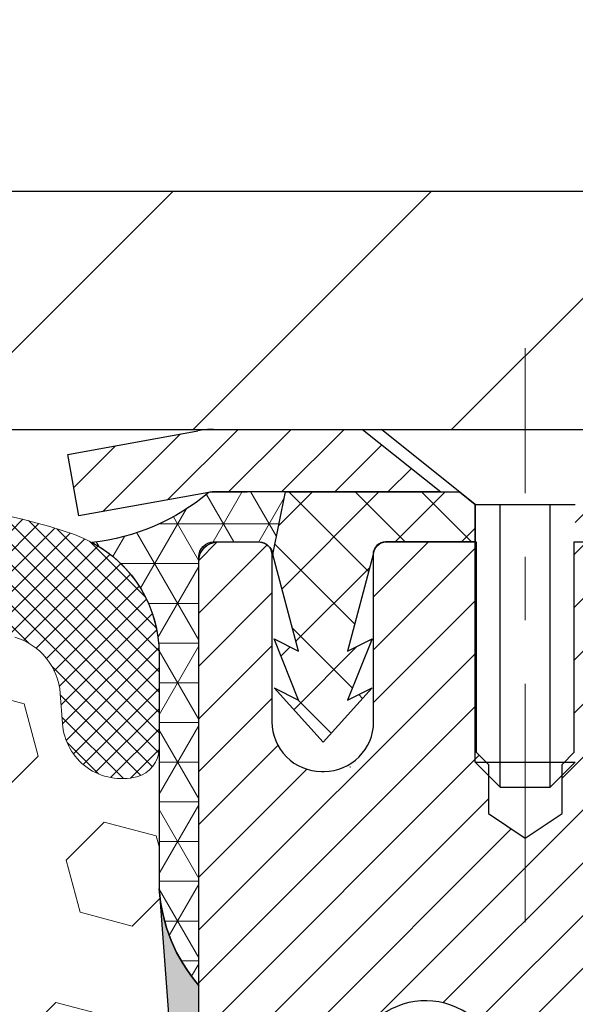
# Model space of a CAD drawing. Extents: x -6 to 3254, y -6 to 1977.
# Drawn here: x 24 to 25, y 17 to 19 of the extents above; entities that cross this region are included whole.
import ezdxf

# ---------------------------------------------------------------- set-up
doc = ezdxf.new("R2010")
doc.units = 0
doc.header["$LTSCALE"] = 5
doc.header["$MEASUREMENT"] = 0
doc.linetypes.add('CENTERX2', pattern=[4, 2.5, -0.5, 0.5, -0.5])
doc.layers.get('DEFPOINTS').update_dxf_attribs({"linetype": 'CONTINUOUS'})
for name, color, linetype, lineweight in [('CAPPING STRIP - H', 251, 'CONTINUOUS', 15), ('CAPPING STRIP - L', 7, 'CONTINUOUS', 25), ('CENTERLINE - L', 1, 'CENTERX2', 18), ('CORNER BEAD - H', 50, 'CONTINUOUS', 15), ('CORNER BEAD - L', 52, 'CONTINUOUS', 25), ('COVER PLATE - L', 7, 'CONTINUOUS', 25), ('DIMS', 50, 'CONTINUOUS', 25), ('EPOXY ADHESIVE - H', 50, 'CONTINUOUS', 15), ('EPOXY ADHESIVE - L', 52, 'CONTINUOUS', 25), ('FOAM INSERT - H', 150, 'CONTINUOUS', 9), ('MIG RETAINER - H', 251, 'CONTINUOUS', 20), ('MIG RETAINER - L', 7, 'CONTINUOUS', 30), ('PVC SIDESHEET - H', 170, 'CONTINUOUS', 20), ('PVC SIDESHEET - L', 150, 'CONTINUOUS', 25), ('SCREW - L', 1, 'CONTINUOUS', 25), ('SILICONE BELLOWS - H', 20, 'CONTINUOUS', 13), ('SILICONE BELLOWS - L', 22, 'CONTINUOUS', 13)]:
    doc.layers.add(name, color=color, linetype=linetype, lineweight=lineweight)
doc.dimstyles.get("Standard").update_dxf_attribs({"dimtxt": 0.18, "dimasz": 0.18, "dimexe": 0.18, "dimexo": 0.0625, "dimgap": 0.09, "dimtad": 0, "dimtih": 1, "dimtoh": 1, "dimdec": 4, "dimzin": 0, "dimdsep": 46, "dimtxsty": 'Standard', "dimcen": 0.09, "dimadec": 0, "dimazin": 0, "dimtfac": 1, "dimtdec": 4, "dimtofl": 0, "dimtmove": 0, "dimatfit": 3, "dimfxl": 1, "dimtolj": 1, "dimtzin": 0, "dimarcsym": 0})

# ---------------------------------------------------------------- blocks, each defined once
blk = doc.blocks.new('*D13')
at = {"layer": 'DEFPOINTS', "color": 0, "transparency": 16777216}
for p in [(30.8873907098895, 17.90450826424291), (24.52003525858109, 12.90450826424313), (29.66579572927478, 12.90450826424313)]:
    blk.add_point(p, dxfattribs=at)
at = {"layer": 'DIMS', "color": 0, "lineweight": -2, "transparency": 16777216}
for p, q in [((30.6073907098895, 17.90450826424291), (29.38579572927478, 17.90450826424291)), ((29.66579572927478, 17.62450826424291), (29.66579572927478, 16.54006110738091)), ((29.66579572927478, 13.18450826424313), (29.66579572927478, 15.23339444071424)), ((24.80003525858109, 12.90450826424313), (29.94579572927478, 12.90450826424313))]:
    blk.add_line(p, q, dxfattribs=at)
at = {"layer": 'DIMS', "color": 0, "transparency": 16777216}
for points in [[(29.61912906260811, 17.62450826424291), (29.71246239594145, 17.62450826424291), (29.66579572927478, 17.90450826424291)], [(29.61912906260811, 13.18450826424313), (29.71246239594145, 13.18450826424313), (29.66579572927478, 12.90450826424313)]]:
    blk.add_solid(points, dxfattribs=at)
at = {"layer": 'DIMS', "color": 0, "transparency": 16777216, "insert": (29.66579572927478, 15.88672777404759), "char_height": 0.28, "attachment_point": 5}
blk.add_mtext('\\A1;5 IN\\P [127.0mm]', dxfattribs=at)
blk = doc.blocks.new('*D34')
at = {"layer": 'DEFPOINTS', "color": 0, "transparency": 16777216}
for p in [(29.02003525858166, 20.19584714334891), (8.020035258581544, 18.02950826424268), (29.02003525858166, 18.02950826424245)]:
    blk.add_point(p, dxfattribs=at)
at = {"layer": 'DIMS', "color": 0, "lineweight": -2, "transparency": 16777216}
for p, q in [((8.020035258581544, 18.30950826424268), (8.020035258581544, 20.47584714334891)), ((29.02003525858166, 18.30950826424245), (29.02003525858166, 20.47584714334891)), ((8.300035258581543, 20.19584714334891), (23.03277921271782, 20.19584714334891)), ((28.74003525858166, 20.19584714334891), (25.92611254605115, 20.19584714334891))]:
    blk.add_line(p, q, dxfattribs=at)
at = {"layer": 'DIMS', "color": 0, "transparency": 16777216}
for points in [[(8.300035258581543, 20.24251381001558), (8.300035258581543, 20.14918047668225), (8.020035258581544, 20.19584714334891)], [(28.74003525858166, 20.24251381001558), (28.74003525858166, 20.14918047668225), (29.02003525858166, 20.19584714334891)]]:
    blk.add_solid(points, dxfattribs=at)
at = {"layer": 'DIMS', "color": 0, "transparency": 16777216, "insert": (24.47944587938449, 20.19584714334891), "char_height": 0.28, "attachment_point": 5}
blk.add_mtext('\\A1;21 IN\\P [533.4mm]', dxfattribs=at)

msp = doc.modelspace()

# ---------------------------------------------------------------- hatches: boundary and pattern name
at = {"layer": 'CAPPING STRIP - H'}
h = msp.add_hatch(dxfattribs=at)
h.set_pattern_fill('ANSI31', color=256, scale=0.47244, angle=90, style=0)
h.set_pattern_definition([(45.00000000000001, (-971.7303187319407, 434.9401546745364), (0.04175819096297156, -0.04175819096297156), [])])
edge = h.paths.add_edge_path()
edge.add_line((24.33152071154592, 17.76830114075602), (24.31391394750511, 17.86513834298171))
edge.add_line((24.31391394750511, 17.86513834298171), (24.51822398732617, 17.90228562294988))
edge.add_arc((24.54287345698634, 17.76671353983852), 0.1377947244043846, 90.00000000099271, 100.30484647022479, ccw=False)
edge.add_line((24.54287345698395, 17.90450826424291), (24.77772079789548, 17.90450826424291))
edge.add_line((24.77772079789548, 17.90450826424291), (24.90075180183322, 17.80608346109267))
edge.add_line((24.90075180183322, 17.80608346109267), (24.54287345698395, 17.80608346109267))
edge.add_arc((24.54287345698691, 17.76671353982539), 0.03936992126728001, 90.00000000430171, 100.3048464714298)
edge.add_line((24.53583075136731, 17.80544842072294), (24.33152071154592, 17.76830114075602))
edge = h.paths.add_edge_path()
edge.add_arc((25.56511922309545, 17.76671353983255), 0.03936992126011774, 359.9999999998346, 449.9999999998345)
edge.add_line((25.56511922309556, 17.80608346109267), (25.1664987703378, 17.80608346109267))
edge.add_line((25.1664987703378, 17.80608346109267), (25.28952977427554, 17.90450826424291))
edge.add_line((25.28952977427554, 17.90450826424291), (25.60448914435511, 17.90450826424291))
edge.add_arc((25.604489144355, 17.80608346109278), 0.09842480315012381, -6.622258297284134e-11, 89.99999999993378, ccw=False)
edge.add_line((25.70291394750512, 17.80608346109267), (25.70291394750512, 17.25490456345221))
edge.add_line((25.70291394750512, 17.25490456345221), (25.60448914435511, 17.25490456345221))
edge.add_line((25.60448914435511, 17.25490456345221), (25.60448914435557, 17.76671353983244))
at = {"layer": 'CORNER BEAD - H'}
h = msp.add_hatch(dxfattribs=at)
h.set_pattern_fill('NET3', color=256, scale=0.4999999999999999, style=0)
h.set_pattern_definition([(0, (75.90683969015289, -13.05678933138284), (0, 0.06249999999999999), []), (59.99999999999999, (75.90683969015289, -13.05678933138284), (-0.05412658773652741, 0.03125), []), (120, (75.90683969015289, -13.05678933138284), (-0.05412658773652741, -0.03124999999999998), [])])
edge = h.paths.add_edge_path()
edge.add_line((24.53583378334227, 17.80544842072294), (24.65642328973159, 17.80608346109267))
edge.add_line((24.65642328973161, 17.80608346109267), (24.63673973014515, 17.70765846110004))
edge.add_arc((24.63592002849643, 17.70732924107762), 0.0008833439964850852, 179.1818409100252, 381.8820702284136, ccw=False)
edge.add_arc((24.61507119222233, 17.70737627208558), 0.01996561200112142, 359.9012307821779, 450.0987692181433)
edge.add_line((24.61503677455792, 17.72734185442135), (24.54365730582643, 17.72734290992014))
edge.add_arc((24.54365730582643, 17.70372086267588), 0.0236220472442028, 450, 540)
edge.add_line((24.52003525858223, 17.70372086267588), (24.52003525858154, 17.02950826424291))
edge.add_arc((24.71680413460368, 17.19929617189717), 0.2598959871883703, 183.9810485659175, 220.7902489381459, ccw=False)
edge.add_line((24.45753525858154, 17.18125250035183), (24.45753525858154, 17.55043251788965))
edge.add_arc((24.25753525858161, 17.55043251788965), 0.1999999999999549, 359.999999999996, 421.7638642431353)
edge.add_arc((24.3152331502329, 18.06611958897946), 0.3414880631712388, 276.2072431784958, 310.2405493778409)
at = {"layer": 'COVER PLATE - L'}
h = msp.add_hatch(dxfattribs=at)
h.set_pattern_fill('ANSI31', color=252, scale=2.3, style=0)
h.set_pattern_definition([(45, (12.39395222925256, 8.633325364968869), (-0.2032931995911324, 0.2032931995911324), [])])
h.paths.add_polyline_path([(27.58253525858133, 18.27950826424319), (18.98878525858154, 18.27950826424257), (18.67628525858154, 17.96700826424251), (18.67628525858154, 17.90450826424291), (29.02003525858154, 17.90450826424291), (29.02003525858166, 18.02950826424242)])
at = {"layer": 'EPOXY ADHESIVE - H'}
h = msp.add_hatch(dxfattribs=at)
h.set_pattern_fill('AR-SAND', color=256, scale=0.03937007874015701)
h.set_pattern_definition([(37.50000000000001, (-5.100477014578416, 200.9731587503956), (-0.002480053468882181, 0.07585920350445416), [0, -0.05984251968503865, 0, -0.06692913385826692, 0, -0.06397637795275514]), (7.499999999999999, (-5.100477014578416, 200.9731587503956), (0.06967624823888606, 0.1111081128043191), [0, -0.03228346456692874, 0, -0.05393700787401511, 0, -0.02066929133858243]), (327.5, (-5.148902211428805, 200.9731587503956), (0.1226040103051755, 0.0002227973833450738), [0, -0.0196850393700785, 0, -0.07086614173228262, 0, -0.09251968503936897]), (317.5, (-5.148902211428805, 200.9731587503956), (0.118351441124892, 0.03455415609977319), [0, -0.009842519685039252, 0, -0.04645669291338526, 0, -0.05314960629921196])])
edge = h.paths.add_edge_path()
edge.add_line((24.75803525858163, 12.90450826424313), (24.7580352585816, 13.00518880503392))
edge.add_arc((449.2143625012339, 13.10638113036447), 424.4563393050083, 179.9863404242417, 180.0136595750342, ccw=False)
edge.add_line((24.75803525858288, 13.20757346105967), (24.7567011348136, 14.99534346105975))
edge.add_line((24.7567011348136, 14.9953434610598), (24.52003525858419, 14.99534346105975))
edge.add_line((24.52003525858419, 14.99534346105969), (24.52003374260535, 17.02951002113855))
edge.add_arc((24.71680413460359, 17.19929617189717), 0.2598959871882628, 183.9810485659191, 220.7897373617442, ccw=False)
edge.add_line((24.45753525858154, 17.18125250035183), (24.47411337366059, 16.96304299764415))
edge.add_line((24.4741133736606, 16.9630429976441), (24.46762657811043, 16.86893280100691))
edge.add_line((24.46762657811044, 16.86893280100691), (24.47438690374516, 16.76417117117961))
edge.add_line((24.47438690374514, 16.76417117117961), (24.4679753585628, 16.69087980231558))
edge.add_line((24.4679753585628, 16.69087980231558), (24.47467076400814, 16.65573704914544))
edge.add_line((24.47467076400815, 16.65573704914544), (24.46797535856281, 16.60896014383405))
edge.add_line((24.4679753585628, 16.60896014383405), (24.47879998728764, 16.54096219361526))
edge.add_line((24.47879998728766, 16.54096219361526), (24.47671234338944, 16.4029577913422))
edge.add_line((24.47671234338944, 16.4029577913422), (24.46797535856281, 16.30306927617409))
edge.add_line((24.4679753585628, 16.30306927617409), (24.46605630167078, 16.07038796133043))
edge.add_line((24.46605630167079, 16.07038796133048), (24.46626844366649, 15.88675796180019))
edge.add_line((24.46626844366648, 15.88675796180013), (24.46111121286459, 15.77827582425056))
edge.add_line((24.46111121286461, 15.77827582425056), (24.47281160011315, 15.71894492118878))
edge.add_line((24.47281160011315, 15.71894492118878), (24.47000719233486, 15.61253652656336))
edge.add_line((24.47000719233486, 15.61253652656336), (24.468324916184, 15.49350437061599))
edge.add_line((24.468324916184, 15.49350437061599), (24.46415331354913, 15.35485056423323))
edge.add_line((24.46415331354913, 15.35485056423323), (24.47931959503629, 15.20545489040109))
edge.add_line((24.47931959503629, 15.20545489040109), (24.47814130318153, 14.95671881372726))
edge.add_line((24.47814130318153, 14.95671881372726), (24.54071438292955, 14.93559992188176))
edge.add_line((24.54071438292956, 14.93559992188176), (24.64993887983067, 14.92582096397433))
edge.add_line((24.64993887983067, 14.92582096397433), (24.69138773198122, 14.74046432224492))
edge.add_line((24.69138773198122, 14.74046432224492), (24.69816658626272, 14.61105289716426))
edge.add_line((24.69816658626272, 14.61105289716426), (24.70799122639031, 14.48661880146045))
edge.add_line((24.70799122639031, 14.48661880146045), (24.69945270756969, 14.33895688157116))
edge.add_line((24.69945270756969, 14.33895688157116), (24.68564226575933, 14.07476055697879))
edge.add_line((24.68564226575933, 14.07476055697879), (24.69874920469061, 13.71950203907153))
edge.add_line((24.69874920469061, 13.71950203907153), (24.70118077958165, 13.42644332237222))
edge.add_line((24.70118077958165, 13.42644332237222), (24.70347605752812, 13.27325785346176))
edge.add_line((24.70347605752812, 13.27325785346176), (24.72198578091314, 13.15240671485162))
edge.add_line((24.72198578091314, 13.15240671485168), (24.72850934545025, 13.03308902897294))
edge.add_line((24.72850934545025, 13.03308902897294), (24.70609487284615, 12.90450826424319))
edge.add_line((24.70609487284614, 12.90450826424313), (24.75803525858161, 12.90450826424313))
at = {"layer": 'FOAM INSERT - H'}
h = msp.add_hatch(dxfattribs=at)
h.set_pattern_fill('HEX', color=256, scale=0.6785000000000001, angle=45, style=0)
h.set_pattern_definition([(45, (12.39395222925256, 8.633325364968869), (-0.1038736744048991, 0.1038736744048992), [0.08481250000000001, -0.169625]), (165, (12.39395222925256, 8.633325364968869), (-0.03802040361662655, -0.1418940780215256), [0.08481250000000001, -0.169625]), (105, (12.45392372313195, 8.693296858848242), (-0.1418940780215257, -0.03802040361662649), [0.08481250000000001, -0.169625])])
edge = h.paths.add_edge_path()
edge.add_line((24.46832491618398, 15.49350437061608), (24.47281160011313, 15.71894492118886))
edge.add_line((24.47281160011313, 15.71894492118886), (24.46111121286459, 15.77827582425064))
edge.add_line((24.46111121286459, 15.77827582425064), (24.46626844366646, 15.88675796180019))
edge.add_line((24.46626844366646, 15.88675796180019), (24.46605630167076, 16.07038796133051))
edge.add_line((24.46605630167076, 16.07038796133051), (24.46797535856278, 16.30306927617417))
edge.add_line((24.46797535856279, 16.30306927617417), (24.47671234338942, 16.40295779134229))
edge.add_line((24.47671234338942, 16.40295779134229), (24.47879998728764, 16.54096219361534))
edge.add_line((24.47879998728764, 16.54096219361534), (24.46797535856279, 16.60896014383414))
edge.add_line((24.46797535856279, 16.60896014383414), (24.47467076400813, 16.65573704914553))
edge.add_line((24.47467076400813, 16.65573704914553), (24.46797535856279, 16.69087980231566))
edge.add_line((24.46797535856279, 16.69087980231566), (24.47438690374513, 16.7641711711797))
edge.add_line((24.47438690374513, 16.7641711711797), (24.46762657811042, 16.86893280100699))
edge.add_line((24.46762657811042, 16.86893280100699), (24.47411337366059, 16.96304299764418))
edge.add_line((24.47411337366059, 16.96304299764418), (24.45753525858154, 17.18125250035177))
edge.add_line((24.45753525858154, 17.18125250035177), (24.45753525858154, 17.40318324788842))
edge.add_arc((24.4106602585924, 17.40318324788851), 0.04687499998913935, 284.4775121960271, 359.9999999998958, ccw=False)
edge.add_arc((24.39894150858154, 17.4485697714853), 0.09375000000000729, 184.1951275989233, 284.47751219611854, ccw=False)
edge.add_line((24.30544269279213, 17.44171164156683), (24.30198519146441, 17.4888487304782))
edge.add_arc((24.20225312129188, 17.48153339189506), 0.09999999999742076, 4.195127601007862, 73.6929622515566)
edge.add_arc((24.04181157437023, 16.93311616169726), 0.6714043650108811, 73.6929622515988, 113.1276000722115)
edge.add_arc((23.85665329234232, 17.36663488787619), 0.1999999999999827, 113.1276000722313, 163.8038091277466)
edge.add_arc((23.57456157437107, 17.44856977148527), 0.09375000000002441, 196.1961908722639, 343.80380912773603, ccw=False)
edge.add_arc((23.29246985639985, 17.36663488787613), 0.1999999999999737, 16.19619087227105, 66.87239992777526)
edge.add_arc((23.10731157437191, 16.93311616169751), 0.6714043650106014, 66.87239992777658, 113.1276000724891)
edge.add_arc((22.92215329234187, 17.36663488787516), 0.2000000000000433, 113.1276000724585, 163.803809127523)
edge.add_arc((22.64006157437089, 17.4485697714853), 0.0937499999999911, 196.1961908724329, 343.80380912754924, ccw=False)
edge.add_arc((22.35796985639994, 17.36663488787534), 0.1999999999999787, 16.1961908724402, 66.87239992754259)
edge.add_arc((22.17281157437017, 16.93311616169728), 0.6714043650108, 66.87239992754546, 113.1276000722014)
edge.add_arc((21.98765329234224, 17.36663488787599), 0.2000000000001029, 113.1276000721668, 163.8038091276972)
edge.add_arc((21.705561574371, 17.44856977148541), 0.09375000000000265, 196.1961908723225, 343.8038091276417, ccw=False)
edge.add_arc((21.42346985639981, 17.36663488787613), 0.2000000000000032, 16.19619087228555, 66.87239992777471)
edge.add_arc((21.23831157437183, 16.93311616169743), 0.6714043650107226, 66.87239992777705, 113.1276000724702)
edge.add_arc((21.05315329234196, 17.36663488787531), 0.20000000000002, 113.1276000724636, 163.8038091275548)
edge.add_arc((20.77106157437098, 17.4485697714853), 0.0937499999999866, 196.1961908724334, 343.8038091275665, ccw=False)
edge.add_arc((20.48896985640003, 17.36663488787534), 0.1999999999999787, 16.1961908724402, 66.87239992754259)
edge.add_arc((20.30381157437024, 16.93311616169746), 0.6714043650106516, 66.87239992753807, 113.1276000722892)
edge.add_arc((20.11865329234178, 17.36663488787596), 0.199999999999926, 113.1276000722969, 163.8038091277591)
edge.add_arc((19.83656157437102, 17.44856977148484), 0.09374999999954808, 196.1961908722581, 343.80380912774194, ccw=False)
edge.add_arc((19.55446985640015, 17.36663488787579), 0.2000000000000919, 16.19619087227817, 66.87239992775679)
edge.add_arc((19.36931157437165, 16.93311616169748), 0.6714043650106463, 66.87239992771822, 105.8861677603915)
edge.add_arc((19.21290275521997, 17.48269711992631), 0.09999999999744263, 105.8861677604278, 175.8048723988625)
edge.add_line((19.11317068504744, 17.49001245850968), (19.10962782437073, 17.44171164156742))
edge.add_arc((19.01612900856978, 17.44856977147762), 0.09375000001091342, 255.52248783226088, 355.80487240663376, ccw=False)
edge.add_arc((19.00441025858156, 17.40318324787495), 0.04687500000000739, 179.9999999998958, 255.5224878321422, ccw=False)
edge.add_line((18.95753525858154, 17.40318324787503), (18.95753525858132, 17.18125250035212))
edge.add_arc((18.69826638255923, 17.19929617189743), 0.2598959871883206, 319.20975106192793, 356.01895143409433, ccw=False)
edge.add_line((18.89503525858154, 17.02950826424347), (18.89503525858154, 16.34200826424291))
edge.add_arc((18.89503525858154, 16.15450826424291), 0.1875, 90, 180)
edge.add_line((18.70753525858154, 16.15450826424291), (18.70753525858154, 15.84200826424291))
edge.add_arc((18.89503525858154, 15.84200826424291), 0.1875, 180, 270)
edge.add_line((18.89503525858154, 15.65450826424291), (18.89503525858154, 15.15450826424291))
edge.add_arc((18.89503525858154, 14.96700826424291), 0.1875, 90, 180)
edge.add_line((18.70753525858154, 14.96700826424291), (18.70753525858154, 14.65450826424291))
edge.add_arc((18.89503525858154, 14.65450826424291), 0.1875, 180, 270)
edge.add_line((18.89503525858154, 14.46700826424291), (18.89503525858154, 12.90450826424291))
edge.add_line((18.89503525858154, 12.90450826424291), (24.70609487284613, 12.90450826424325))
edge.add_line((24.70609487284613, 12.90450826424325), (24.72850934545023, 13.033089028973))
edge.add_line((24.72850934545023, 13.033089028973), (24.72198578091312, 13.15240671485174))
edge.add_line((24.72198578091312, 13.15240671485174), (24.7034760575281, 13.27325785346187))
edge.add_line((24.7034760575281, 13.27325785346187), (24.70118077958163, 13.42644332237231))
edge.add_line((24.70118077958163, 13.42644332237231), (24.69874920469059, 13.71950203907161))
edge.add_line((24.69874920469059, 13.71950203907161), (24.68564226575931, 14.07476055697887))
edge.add_line((24.68564226575931, 14.07476055697887), (24.69945270756967, 14.33895688157125))
edge.add_line((24.69945270756967, 14.33895688157125), (24.70799122639028, 14.48661880146054))
edge.add_line((24.70799122639028, 14.48661880146054), (24.69816658626269, 14.61105289716434))
edge.add_line((24.69816658626269, 14.61105289716434), (24.6913877319812, 14.740464322245))
edge.add_line((24.6913877319812, 14.740464322245), (24.64993887983065, 14.92582096397442))
edge.add_line((24.64993887983065, 14.92582096397442), (24.54071438292954, 14.93559992188185))
edge.add_line((24.54071438292954, 14.93559992188185), (24.47814130318152, 14.95671881372732))
edge.add_line((24.47814130318152, 14.95671881372732), (24.47931959503627, 15.20545489040117))
edge.add_line((24.47931959503627, 15.20545489040117), (24.46415331354911, 15.35485056423332))
edge.add_line((24.46415331354911, 15.35485056423332), (24.46832491618398, 15.49350437061608))
at = {"layer": 'MIG RETAINER - H'}
h = msp.add_hatch(dxfattribs=at)
h.set_pattern_fill('ANSI31', color=256, scale=0.47, style=0)
h.set_pattern_definition([(45, (-926.2530720789158, -420.3570147676979), (-0.04154252339470966, 0.04154252339470967), [])])
h.paths.add_polyline_path([(24.52003374260511, 14.99534346098244), (24.52003374260306, 15.69646036811667), (24.5943300768858, 15.76104518617751), (24.75803374260369, 15.76104518617751), (24.75803374260414, 14.9953434609825)])
edge = h.paths.add_edge_path()
edge.add_arc((25.30003374260201, 17.44434346098473), 0.07800000000003138, 270.000000000501, 360.0000000000418)
edge.add_line((25.3780337426021, 17.44434346098478), (25.37803374260176, 17.70734346098186))
edge.add_arc((25.39803374260197, 17.70734346098209), 0.02000000000020918, 90.00000000195422, 180.0000000006514, ccw=False)
edge.add_line((25.39803374260129, 17.72734346098224), (25.48503374260116, 17.72734346098412))
edge.add_arc((25.48503374260184, 17.69734346098409), 0.03000000000002956, 2.1719870346714742e-10, 90.0000000013028, ccw=False)
edge.add_line((25.51503374260182, 17.6973434609842), (25.5150337426025, 17.16234346097713))
edge.add_arc((25.35803374260257, 17.16234346097696), 0.1569999999999254, -90.00000000033191, 6.230038707144558e-11, ccw=False)
edge.add_line((25.35803374260166, 17.00534346097697), (25.19177342764436, 17.00534346097783))
edge.add_arc((25.19177342765505, 16.92660377594632), 0.07873968503150763, 90.00000000777618, 177.4144840053407)
edge.add_arc((24.99823096858887, 16.93534346098176), 0.114999999999426, 275.2124696741832, 357.41448399788595, ccw=False)
edge.add_arc((25.00686165391409, 16.84073631922848), 0.02000000000000517, 160.3257550186187, 275.2124696744299, ccw=False)
edge.add_arc((24.87681468748275, 16.88723393341672), 0.1181095275611714, 340.3257550185371, 642.6342225154141)
edge.add_arc((24.90702284764308, 16.75246854964547), 0.02000000000040289, -10.621520467928804, 102.63422251394002, ccw=False)
edge.add_arc((24.84903374260301, 16.76334346098349), 0.07899999999997757, 270.0000000008245, 349.3784795304081, ccw=False)
edge.add_line((24.84903374260415, 16.68434346098348), (24.77503374260294, 16.68434346098235))
edge.add_arc((24.77503374260317, 16.66734346098235), 0.01699999999999591, 90.00000000076633, 180)
edge.add_line((24.75803374260312, 16.66734346098235), (24.75803374260369, 16.07364173578702))
edge.add_line((24.75803374260369, 16.07364173578702), (24.5943300768858, 16.07364173578702))
edge.add_line((24.5943300768858, 16.07364173578702), (24.52003374260374, 16.13822655384735))
edge.add_line((24.52003374260374, 16.13822655384735), (24.52003374260181, 17.69734346098141))
edge.add_arc((24.55003374260167, 17.69734346098153), 0.02999999999985903, 90.00000000043423, 180.0000000002171, ccw=False)
edge.add_line((24.55003374260144, 17.72734346098144), (24.61503374260161, 17.72734346098207))
edge.add_arc((24.61503374260184, 17.70734346098209), 0.01999999999998181, 0, 90.00000000065143, ccw=False)
edge.add_line((24.63503374260182, 17.70734346098209), (24.63503374260216, 17.44434346098063))
edge.add_arc((24.71303374260214, 17.44434346098075), 0.07799999999997453, 180.0000000000835, 270.0000000004176)
edge.add_line((24.7130337426027, 17.36634346098077), (24.71703374260272, 17.36634346098077))
edge.add_arc((24.71703374260227, 17.44434346098063), 0.07799999999986085, 270.000000000334, 360.0000000001671)
edge.add_line((24.79503374260213, 17.44434346098086), (24.79503374260179, 17.70734346098152))
edge.add_arc((24.81503374260177, 17.70734346098152), 0.01999999999998181, 90.00000000032571, 180, ccw=False)
edge.add_line((24.81503374260166, 17.7273434609815), (24.95648039065799, 17.72734346098247))
edge.add_line((24.95648039065799, 17.72734346098247), (24.95648039065799, 17.39644825476523))
edge.add_line((24.95648039065799, 17.39644825476523), (24.97576595305571, 17.37711764786337))
edge.add_line((24.97576595305571, 17.37711764786337), (24.97576595305571, 17.29997539827809))
edge.add_line((24.97576595305571, 17.29997539827809), (25.03362264024435, 17.26140427348514))
edge.add_line((25.03362264024435, 17.26140427348514), (25.09147932743298, 17.29997539827809))
edge.add_line((25.09147932743298, 17.29997539827809), (25.09147932743298, 17.37711764786337))
edge.add_line((25.09147932743298, 17.37711764786337), (25.1107648898298, 17.39640321025939))
edge.add_line((25.1107648898298, 17.39640321025939), (25.1107648898298, 17.72734346098247))
edge.add_line((25.1107648898298, 17.72734346098247), (25.19803374260181, 17.72734346098264))
edge.add_arc((25.19803374260181, 17.70734346098266), 0.01999999999998181, 0, 90, ccw=False)
edge.add_line((25.21803374260179, 17.70734346098266), (25.21803374260213, 17.44434346098456))
edge.add_arc((25.29603374260222, 17.44434346098478), 0.07800000000008822, 180.000000000167, 270.000000000334)
edge.add_line((25.29603374260267, 17.36634346098469), (25.30003374260269, 17.36634346098469))
at = {"layer": 'PVC SIDESHEET - H'}
h = msp.add_hatch(dxfattribs=at)
h.set_pattern_fill('ANSI37', color=256, scale=0.59055, style=0)
h.set_pattern_definition([(135, (2971.190383274627, -469.2696203273436), (0.05219773870371444, 0.05219773870371446), []), (45.00000000000001, (2971.190383274627, -469.2696203273436), (0.05219773870371445, -0.05219773870371446), [])])
edge = h.paths.add_edge_path()
edge.add_line((24.63673669817109, 17.70765846109975), (24.65642025775702, 17.80608346109233))
edge.add_line((24.65642025775702, 17.80608346109227), (24.93027317933871, 17.80608346109261))
edge.add_line((24.93027317933871, 17.80608346109267), (24.95487938012644, 17.78639850046244))
edge.add_line((24.95487938012644, 17.78639850046244), (24.95487938012644, 17.72734346110087))
edge.add_line((24.95487938012644, 17.72734346110087), (24.8139016981707, 17.72734346110053))
edge.add_arc((24.81390169817104, 17.70765846110044), 0.01968500000009499, 450.0000000011581, 539.9999999998345)
edge.add_line((24.79421669817094, 17.70765846110049), (24.75404797724951, 17.5554622952867))
edge.add_line((24.75404797724951, 17.5554622952867), (24.79261925632653, 17.57474793482504))
edge.add_line((24.79261925632665, 17.57474793482504), (24.75404797724929, 17.47831973713039))
edge.add_line((24.75404797724929, 17.47831973713039), (24.79261925632676, 17.4976053766697))
edge.add_line((24.79261925632676, 17.4976053766697), (24.71547669817181, 17.41238346110032))
edge.add_line((24.71547669817193, 17.41238346110032), (24.63833414001652, 17.49760537666941))
edge.add_line((24.63833414001641, 17.49760537666941), (24.67690541909309, 17.47831973713056))
edge.add_line((24.6769054190932, 17.47831973713062), (24.6383341400163, 17.57474793482487))
edge.add_line((24.6383341400163, 17.57474793482481), (24.676905419094, 17.55546229528619))
edge.add_line((24.67690541909388, 17.55546229528625), (24.63673669817109, 17.70765846109975))
h = msp.add_hatch(dxfattribs=at)
h.set_pattern_fill('ANSI37', color=256, scale=0.59055, style=0)
h.set_pattern_definition([(45, (-159.2661451923803, 29.85196398292214), (-0.05219773870371446, 0.05219773870371446), []), (135, (-159.2661451923803, 29.85196398292214), (-0.05219773870371446, -0.05219773870371446), [])])
h.paths.add_polyline_path([(25.09267725460296, 16.69612392235524), (25.09267725460273, 16.76999571867236, -0.2544175294253038), (25.1430307840223, 16.86254875975283), (25.36390064627818, 17.00545311896406, 0.4033078353723514), (25.51503374259249, 17.16234346105432), (25.51503374259249, 17.18719342704935, 0.02353096692885778), (25.51590475460142, 17.20569096110273), (25.51590475459994, 17.70372146110242, 0.4142135623729873), (25.4922827545999, 17.72734346110235), (25.11236225483634, 17.72734346110127), (25.11236225483611, 17.78639857664746), (25.13696836039384, 17.80608346109352), (25.47537518747635, 17.80608346109443, -0.4142135623730915), (25.58561118747656, 17.69584746109479), (25.58561118747792, 17.20569096110273, -0.213440768600962), (25.49674459842271, 17.00699860767418), (25.18152665796691, 16.8030503762011, 0.2544175294251872), (25.16354325460276, 16.76999571867236), (25.16354325460298, 16.69612392235524), (25.16354325460276, 16.51366582139684, 0.3306422189433676), (25.20551395722936, 16.45713600795011), (25.22927422912795, 16.45006439630902), (25.25233182909966, 16.44280423196142), (25.27500760928871, 16.43498442220346), (25.29714527695404, 16.42637588378909), (25.31858853935472, 16.41674953347217), (25.3391811037497, 16.40587628800682), (25.35876667739757, 16.39352706414689), (25.37718899895543, 16.37947286660466), (25.39433408075541, 16.36360312641898), (25.41021374016844, 16.34615970739867), (25.42486309154339, 16.32744973797583), (25.43831724922887, 16.30778034658238), (25.45061164679038, 16.28745658639832), (25.46179732723084, 16.26668203243884), (25.47194768470962, 16.24551495311567), (25.48113714356322, 16.22400042129436), (25.48943505128562, 16.20216884690421), (25.49690849476946, 16.1800441108071), (25.50362455055875, 16.15765006397595), (25.50965029519756, 16.13501055738357), (25.51505280522991, 16.11214944200265), (25.51989915719986, 16.08909056880617), (25.52425642765155, 16.06585778876689), (25.52819169312869, 16.04247495285756), (25.53177203017566, 16.01896591205116), (25.53506451533639, 15.99535451732027), (25.5381362251548, 15.97166461963792), (25.54105423617506, 15.94792006997682), (25.5438856249412, 15.92414471930977, -0.05933499155532457), (25.5438729772315, 15.9101777859122), (25.54105423617506, 15.88650863886369), (25.5381362251548, 15.86276408920253), (25.53506451533639, 15.83907419152024), (25.53177203017566, 15.81546279678935), (25.52819169312869, 15.79195375598295), (25.52425642765155, 15.76857092007361), (25.51989915719986, 15.74533814003433), (25.51505280522991, 15.72227926683786), (25.50965029519756, 15.69941815145694), (25.50362455055875, 15.67677864486456), (25.49690849476946, 15.6543845980334), (25.48943505128562, 15.63225986193629), (25.48113714356322, 15.61042828754614), (25.47194768470962, 15.58891375572478), (25.46179732723084, 15.56774667640167), (25.45061164679038, 15.54697212244218), (25.43831724922887, 15.52664836225819), (25.42486309154327, 15.50697897086479), (25.41021374016844, 15.48826900144184), (25.39433408075541, 15.47082558242158), (25.37718899895543, 15.4549558422359), (25.35876667739757, 15.44090164469367), (25.3391811037497, 15.42855242083374), (25.31858853935472, 15.41767917536833), (25.29714527695404, 15.40805282505147), (25.27500760928871, 15.39944428663711), (25.25233182909966, 15.39162447687909), (25.22927422912795, 15.38436431253149), (25.20599110211487, 15.37743471034815, 0.3329817396557117), (25.16354325460253, 15.32076288744435), (25.09267725461262, 15.3207628874444), (25.09267725460273, 15.33571776328347, -0.3608117966093517), (25.18255986861874, 15.44405850065863), (25.20287768530017, 15.44840449372066), (25.22302106789442, 15.4531669565423), (25.24281558231445, 15.45876235888312), (25.26208679447285, 15.46560717050261), (25.28066176656256, 15.47411009725386), (25.29841806481039, 15.48441778931533), (25.31529474359473, 15.4963578467333), (25.3312345771007, 15.50973856819485), (25.34618033951318, 15.52436825238726), (25.36007480501752, 15.54005519799745), (25.37286074779871, 15.5566077037127), (25.38449207879268, 15.57384453947247), (25.39500802039521, 15.59166468872297), (25.40448723976084, 15.61000422256996), (25.4130086175067, 15.6287994128262), (25.42065103424983, 15.64798653130424), (25.42749337060746, 15.66750184981669), (25.43361450719675, 15.68728164017625), (25.4390933246346, 15.70726217419553), (25.44400870353826, 15.72737972368725), (25.44843892871171, 15.74757179180187), (25.45244859196708, 15.76780418032814), (25.45608859807243, 15.78807097740116), (25.45940925717179, 15.80836750003579), (25.46246087940943, 15.82868906524686), (25.46529377492976, 15.84903099004919), (25.46795825387693, 15.86938859145766), (25.47050462639521, 15.88975718648703), (25.47297125347103, 15.91003386521038, 0.06060086340155051), (25.47298320262877, 15.92429661668842), (25.47050462639521, 15.94467152235347), (25.46795825387693, 15.96504011738296), (25.46529377492976, 15.98539771879132), (25.46246087940943, 16.0057396435937), (25.45940925717179, 16.02606120880478), (25.45608859807243, 16.0463577314394), (25.45244859196708, 16.06662452851242), (25.44843892871171, 16.08685691703863), (25.44400870353826, 16.10704898515331), (25.4390933246346, 16.12716653464497), (25.43361450719675, 16.14714706866431), (25.42749337060746, 16.16692685902387), (25.42065103424983, 16.18644217753638), (25.4130086175067, 16.20562929601437), (25.40448723976084, 16.22442448627055), (25.39500802039521, 16.24276402011759), (25.38449207879268, 16.26058416936809), (25.37286074779871, 16.27782100512786), (25.36007480501752, 16.29437351084312), (25.34618033951318, 16.31006045645336), (25.3312345771007, 16.32469014064566), (25.31529474359473, 16.33807086210726), (25.29841806481039, 16.35001091952523), (25.28066176656256, 16.36031861158676), (25.26208679447285, 16.3688215383379), (25.24281558231445, 16.37566634995744), (25.22302106789442, 16.3812617522982), (25.20287768530017, 16.38602421511985), (25.18255986861874, 16.39037020818193, -0.3608117966100778), (25.09267725460273, 16.49871094555715)])
at = {"layer": 'SILICONE BELLOWS - H'}
h = msp.add_hatch(dxfattribs=at)
h.set_pattern_fill('ANSI37', color=256, scale=0.1812307692189964, style=0)
h.set_pattern_definition([(135, (399.9807160211375, 50.89301630725214), (0.01601868823430082, 0.01601868823430083), []), (45.00000000000001, (399.9807160211375, 50.89301630725214), (0.01601868823430083, -0.01601868823430082), [])])
edge = h.paths.add_edge_path()
edge.add_arc((21.90701744102063, 17.53023094242678), 0.200000000000005, 114.2638826964416, 179.0000000000213)
edge.add_line((21.70704790198934, 17.53372142371417), (21.70556157437105, 17.44856977148528))
edge.add_line((21.70556157437105, 17.44856977148528), (21.70407524675264, 17.53372142371425))
edge.add_arc((21.50410570772155, 17.53023094242651), 0.1999999999998125, 1.000000000081501, 65.73611730363172)
edge.add_arc((21.23831157436607, 16.94057141542019), 0.8467958558272215, 65.73611730352249, 114.2638826955404)
edge.add_arc((20.97251744102076, 17.53023094243092), 0.1999999999999796, 114.2638826955796, 179.0000000000359)
edge.add_line((20.7725479019895, 17.53372142371825), (20.77106157437098, 17.44856977148528))
edge.add_line((20.77106157437098, 17.44856977148528), (20.76957524675257, 17.53372142371828))
edge.add_arc((20.56960570772151, 17.53023094243066), 0.1999999999997839, 1.000000000048052, 65.7361173044939)
edge.add_arc((20.30381157437517, 16.94057141542017), 0.8467958558272302, 65.73611730440652, 114.2638826964323)
edge.add_arc((20.03801744102068, 17.53023094242678), 0.1999999999999718, 114.2638826964713, 179.0000000000277)
edge.add_line((19.83804790198943, 17.53372142371413), (19.83656157437102, 17.44856977148528))
edge.add_line((19.83656157437102, 17.44856977148528), (19.83507524675261, 17.53372142371435))
edge.add_arc((19.63510570772156, 17.53023094242653), 0.1999999999997819, 1.000000000104557, 65.73611730360223)
edge.add_arc((19.36931157436599, 16.94057141542015), 0.8467958558272767, 65.73611730351216, 109.1124811602212)
edge.add_arc((19.15753525858154, 17.55171433748349), 0.1999999999999932, 109.1124811602575, 179.9999999999354)
edge.add_line((18.95753525858154, 17.55171433748372), (18.95753525858143, 17.40318324787495))
edge.add_arc((19.00441025858149, 17.40318324787502), 0.04687500000005773, 180.0000000000847, 255.5224878213348)
edge.add_arc((19.01612900856978, 17.44856977147762), 0.0937500000109134, 255.5224878268072, 355.8048724066338)
edge.add_line((19.10962782437073, 17.44171164156742), (19.11317068504744, 17.49001245850968))
edge.add_arc((19.21290275522, 17.48269711992626), 0.09999999999747344, 105.88616775793179, 175.8048723988311, ccw=False)
edge.add_arc((19.36931157437171, 16.93311616169757), 0.6714043650105513, 66.87239992771953, 105.88616776002499, ccw=False)
edge.add_arc((19.55446985640014, 17.36663488787579), 0.2000000000000952, 16.196190872280624, 66.8723999277567, ccw=False)
edge.add_arc((19.83656157437102, 17.44856977148484), 0.0937499999995451, 196.1961908722518, 343.8038091277482)
edge.add_arc((20.1186532923418, 17.36663488787592), 0.1999999999999748, 113.12760007230119, 163.8038091277471, ccw=False)
edge.add_arc((20.30381157437025, 16.93311616169755), 0.6714043650105687, 66.87239992753649, 113.12760007229369, ccw=False)
edge.add_arc((20.48896985640002, 17.36663488787534), 0.1999999999999857, 16.19619087243592, 66.87239992754002, ccw=False)
edge.add_arc((20.77106157437098, 17.44856977148529), 0.0937499999999866, 196.1961908724334, 343.8038091275665)
edge.add_arc((21.05315329234193, 17.36663488787534), 0.1999999999999855, 113.12760007246001, 163.8038091275641, ccw=False)
edge.add_arc((21.23831157437178, 16.93311616169735), 0.6714043650107836, 66.87239992777438, 113.12760007246331, ccw=False)
edge.add_arc((21.42346985639981, 17.36663488787611), 0.1999999999999947, 16.196190872274087, 66.87239992777239, ccw=False)
edge.add_arc((21.70556157437105, 17.44856977148528), 0.09375000000002795, 196.1961908722791, 343.8038091277388)
edge.add_arc((21.98765329234232, 17.36663488787611), 0.2000000000000294, 113.1276000721968, 163.8038091277214, ccw=False)
edge.add_arc((22.17281157437017, 16.93311616169755), 0.6714043650105661, 66.87239992753621, 113.12760007220899, ccw=False)
edge.add_arc((22.35796985639993, 17.36663488787534), 0.1999999999999857, 16.19619087243592, 66.87239992754002, ccw=False)
edge.add_arc((22.64006157437089, 17.44856977148529), 0.0937499999999883, 196.1961908724332, 343.8038091275579)
edge.add_arc((22.92215329234187, 17.36663488787522), 0.2000000000000345, 113.12760007246021, 163.8038091275358, ccw=False)
edge.add_arc((23.10731157437185, 16.93311616169741), 0.6714043650107127, 66.87239992777592, 113.1276000724803, ccw=False)
edge.add_arc((23.29246985639983, 17.36663488787611), 0.2000000000000007, 16.196190872272496, 66.87239992777091, ccw=False)
edge.add_arc((23.57456157437107, 17.44856977148528), 0.09375000000002696, 196.1961908722771, 343.8038091277367)
edge.add_arc((23.85665329234229, 17.36663488787623), 0.199999999999947, 113.12760007222681, 163.8038091277516, ccw=False)
edge.add_arc((24.04181157437014, 16.93311616169741), 0.6714043650107148, 73.69296225197093, 113.12760007220939, ccw=False)
edge.add_arc((24.20225312129181, 17.48153339189495), 0.09999999999749846, 4.195127601056583, 73.69296225410659, ccw=False)
edge.add_line((24.30198519146441, 17.48884873047818), (24.30544269279213, 17.44171164156681))
edge.add_arc((24.39894150858154, 17.4485697714853), 0.09375000000000942, 184.195127598932, 284.4775121787536)
edge.add_arc((24.41066025859223, 17.40318324788841), 0.04687499998908703, 284.4775121615316, 359.9999999828036)
edge.add_line((24.45753525858132, 17.40318324787434), (24.45753525858143, 17.55033216455699))
edge.add_arc((24.25753525858143, 17.55033216455715), 0.199999999999994, 359.9999999999526, 430.517028082791)
edge.add_arc((24.04181157437593, 16.9405714154203), 0.8467958558271128, 70.51702808282727, 114.2638826964795)
edge.add_arc((23.77601744102046, 17.53023094242651), 0.1999999999998139, 114.2638826963697, 178.9999999999857)
edge.add_line((23.57604790198937, 17.53372142371401), (23.57456157437096, 17.44856977148528))
edge.add_line((23.57456157437096, 17.44856977148528), (23.57307524675267, 17.53372142371412))
edge.add_arc((23.37310570772138, 17.53023094242677), 0.20000000000001, 0.9999999999695587, 65.73611730355745)
edge.add_arc((23.10731157436697, 16.94057141542026), 0.8467958558271484, 65.7361173035776, 114.2638826956)
edge.add_arc((22.84151744102053, 17.53023094243054), 0.1999999999998393, 114.2638826954805, 178.9999999999355)
edge.add_line((22.64154790198941, 17.53372142371822), (22.64006157437089, 17.44856977148528))
edge.add_line((22.64006157437089, 17.44856977148528), (22.63857524675259, 17.53372142371821))
edge.add_arc((22.43860570772128, 17.53023094243082), 0.2000000000000321, 0.9999999999821723, 65.73611730444664)
edge.add_arc((22.17281157437546, 16.94057141542015), 0.846795855827431, 65.73611730443196, 114.2638826964455)

# ---------------------------------------------------------------- linework, layer by layer
at = {"layer": 'CAPPING STRIP - L'}
for p, q in [((24.313913947505, 17.86513834298233), (24.51822398732617, 17.90228562294988)), ((24.54287345698395, 17.90450826424291), (24.77772079789548, 17.90450826424291)), ((24.77772079789548, 17.90450826424291), (24.90075180183322, 17.80608346109267)), ((24.33152071154592, 17.76830114075602), (24.313913947505, 17.86513834298233)), ((24.53583075136731, 17.80544842072294), (24.33152071154592, 17.76830114075602)), ((24.90075180183322, 17.80608346109267), (24.54287345698395, 17.80608346109267))]:
    msp.add_line(p, q, dxfattribs=at)
for centre, radius, start, end in [((24.54287345698691, 17.76671353983215), 0.13779472441075, 90.00000000123109, 100.3048464699808), ((24.54287345698634, 17.76671353983158), 0.03936992126108407, 90.00000000347184, 100.304846472232)]:
    msp.add_arc(centre, radius, start, end, dxfattribs=at)
at = {"layer": 'CENTERLINE - L', "ltscale": 0.03}
for p, q in [((25.03361922311848, 17.12910862943846), (25.03361922311848, 18.03214066723399)), ((25.03361922311848, 17.12910862943846), (25.03361922311848, 18.03214066723399)), ((25.03362225460188, 17.12911059113816), (25.03362225460188, 18.03214082286928)), ((25.03362225460188, 17.12911059113816), (25.03362225460188, 18.03214082286928))]:
    msp.add_line(p, q, dxfattribs=at)
at = {"layer": 'CORNER BEAD - L'}
msp.add_lwpolyline([(24.54365730582654, 17.72734290992008), (24.61503677455781, 17.72734185442135, -0.3524195209252055), (24.63673973014514, 17.70765846110015), (24.65642328973161, 17.80608346109267), (24.53583378334474, 17.80544842072339, -0.1495995762204403), (24.35215655824234, 17.72663356683796, -0.2762152819576215), (24.45753525858154, 17.55043251788953), (24.45753525858154, 17.18125250035183, 0.1620058556709634), (24.52003525858154, 17.02950826424291), (24.52003525858154, 17.70372086267588, -0.4142135623541971)], format="xyb", close=True, dxfattribs=at)
at = {"layer": 'COVER PLATE - L'}
for p, q in [((18.98878525858154, 18.27950826424303), (27.58253525858134, 18.27950826424319)), ((8.020035258581544, 17.90450826424291), (29.02003525858154, 17.90450826424291))]:
    msp.add_line(p, q, dxfattribs=at)
at = {"layer": 'EPOXY ADHESIVE - L'}
msp.add_lwpolyline([(24.52003525858419, 14.99534346105969), (24.52003374260534, 17.02951002113861, -0.162003564913253), (24.45753525858154, 17.18125250035183), (24.4741133736606, 16.9630429976441), (24.46762657811044, 16.86893280100691), (24.47438690374514, 16.76417117117961), (24.4679753585628, 16.69087980231558), (24.47467076400815, 16.65573704914544), (24.4679753585628, 16.60896014383405), (24.47879998728766, 16.54096219361526), (24.47671234338944, 16.4029577913422), (24.4679753585628, 16.30306927617409), (24.46605630167079, 16.07038796133048), (24.46626844366648, 15.88675796180013), (24.46111121286461, 15.77827582425056), (24.47281160011315, 15.71894492118878), (24.47000719233486, 15.61253652656336), (24.468324916184, 15.49350437061599)], format="xyb", dxfattribs=at)
at = {"layer": 'MIG RETAINER - L'}
msp.add_line((24.75842744102255, 17.37301487834293), (24.75764004417323, 17.37301487834384), dxfattribs=at)
for points in [[(24.52003374260374, 16.13822655384735), (24.52003374260181, 17.69734346098141, -0.4142135623706347), (24.55003374260144, 17.72734346098144), (24.61503374260161, 17.72734346098207, -0.4142135623754759), (24.63503374260182, 17.70734346098209), (24.63503374260216, 17.44434346098063, 0.4142135623747433), (24.7130337426027, 17.36634346098077), (24.71703374260272, 17.36634346098077, 0.4142135623714135), (24.79503374260213, 17.44434346098086), (24.79503374260179, 17.70734346098152, -0.4142135623714468), (24.81503374260166, 17.7273434609815), (24.95648039065799, 17.72734346098247), (24.95648039065799, 17.39644825476523), (24.97576595305571, 17.37711764786337), (24.97576595305571, 17.29997539827809), (25.03362264024435, 17.26140427348514), (25.09147932743298, 17.29997539827809), (25.09147932743298, 17.37711764786337), (25.1107648898298, 17.39640321025939), (25.1107648898298, 17.72734346098247), (25.19803374260181, 17.72734346098264, -0.4142135623735612)], [(24.98802921436726, 16.84746975971001, 3.888295204768812), (24.90264832537929, 16.77198427548336, -0.5387583055402678)]]:
    msp.add_lwpolyline(points, format="xyb", dxfattribs=at)
at = {"layer": 'PVC SIDESHEET - L'}
msp.add_lwpolyline([(24.95487938012644, 17.78639850046244), (24.95487938012644, 17.72734346110082), (24.81390169817024, 17.72734346110053, 0.414213562373518), (24.79421669817026, 17.70765846110049), (24.7540479772486, 17.55546229528636), (24.79261925632619, 17.57474793482533), (24.75404797724883, 17.47831973713085), (24.7926192563263, 17.49760537666981), (24.71547669817102, 17.41238346110026), (24.6383341400155, 17.49760537666941), (24.6769054190932, 17.47831973713062), (24.63833414001539, 17.57474793482493), (24.67690541909298, 17.55546229528613), (24.63673669817018, 17.7076584611001), (24.65642025775657, 17.80608346109227), (24.93027317933837, 17.8060834610929)], format="xyb", close=True, dxfattribs=at)
at = {"layer": 'SCREW - L'}
for p, q in [((24.8072421754012, 17.90450826424291), (25.25999626989056, 17.90450826424291)), ((24.95487938012644, 17.78639850046244), (24.8072421754012, 17.90450826424291)), ((24.95487938012644, 17.38079303552178), (24.95487938012644, 17.78639850046244)), ((24.95487938012644, 17.78639850046244), (25.11235906516623, 17.78639850046244)), ((24.99424930138599, 17.34142311426126), (24.99424930138599, 17.78639850046244)), ((25.07298914390589, 17.34142311426126), (25.072989143906, 17.78639850046244)), ((24.95487938012621, 17.38079303552183), (25.112359065166, 17.38079303552183)), ((24.99424930138576, 17.34142311426126), (24.95487938012621, 17.38079303552183)), ((25.07298914390577, 17.34142311426126), (25.112359065166, 17.38079303552183)), ((24.99424930138576, 17.34142311426126), (25.07298914390577, 17.34142311426126))]:
    msp.add_line(p, q, dxfattribs=at)
at = {"layer": 'SILICONE BELLOWS - L'}
msp.add_lwpolyline([(24.23033158143622, 17.57751047288525, -0.312891512929058), (24.30198519146441, 17.48884873047818), (24.30544269279213, 17.44171164156681, 0.4678085754018813), (24.42237900857018, 17.35779672430562, 0.3419987131547466), (24.45753525858132, 17.40318324787434), (24.45753525858143, 17.55033216455699, 0.3177807916814069), (24.32424059760379, 17.73888029566938, 0.1932342654277163), (23.69382948914691, 17.71256344245532, 0.2902246129942154)], format="xyb", dxfattribs=at)

# ---------------------------------------------------------------- dimensions: what is measured, and where the dimension line sits
at = {"layer": 'DIMS'}
dim = msp.add_linear_dim(base=(29.02003525858166, 20.19584714334891), p1=(8.020035258581544, 18.02950826424268), p2=(29.02003525858166, 18.02950826424245), text='<>\\P[]', dimstyle='Standard', override={"dimtxt": 0.28, "dimasz": 0.28, "dimexe": 0.28, "dimexo": 0.28, "dimgap": 0.28, "dimlunit": 5, "dimpost": ' IN', "dimtmove": 1, "dimfrac": 2}, dxfattribs=at)
dim.commit()
dim.dimension.update_dxf_attribs({"geometry": '*D34', "text_midpoint": (24.47944587938449, 20.19584714334891), "dimtype": 160})
dim = msp.add_linear_dim(base=(29.66579572927478, 12.90450826424313), p1=(30.8873907098895, 17.90450826424291), p2=(24.52003525858109, 12.90450826424313), angle=90, text='<>\\P[]', dimstyle='Standard', override={"dimtxt": 0.28, "dimasz": 0.28, "dimexe": 0.28, "dimexo": 0.28, "dimgap": 0.28, "dimlunit": 5, "dimpost": ' IN', "dimfrac": 2}, dxfattribs=at)
dim.commit()
dim.dimension.update_dxf_attribs({"geometry": '*D13', "text_midpoint": (29.66579572927478, 15.88672777404759), "dimtype": 160})

doc.saveas('drawing.dxf')
